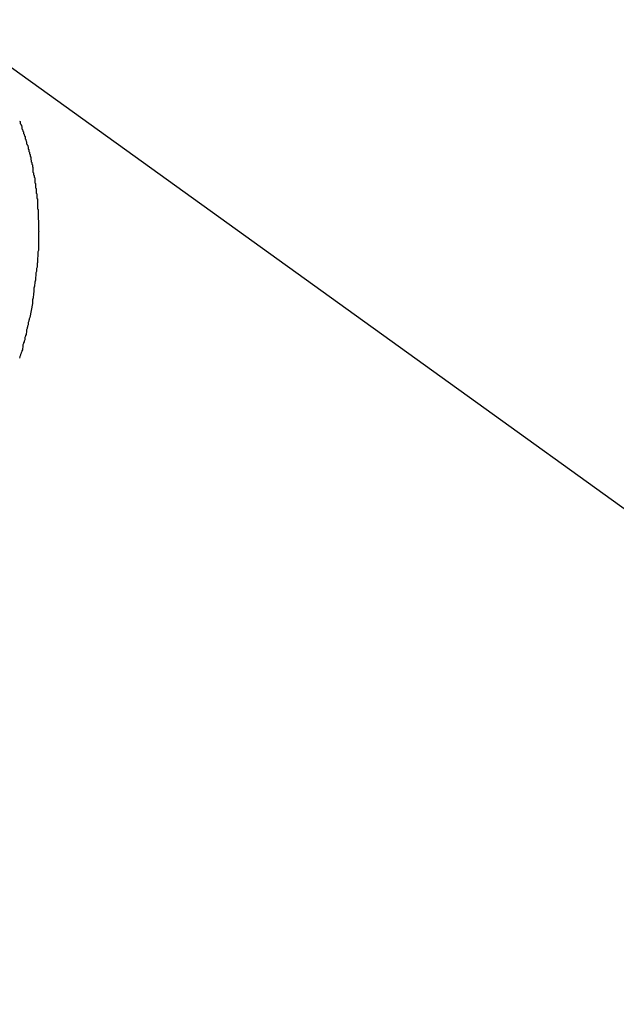
# Model space of a CAD drawing. Extents: x -28.8 to 28.8, y -29.7 to 29.7.
# Drawn here: x 4.1 to 4.4, y 15.3 to 15.8 of the extents above; entities that cross this region are included whole.
import ezdxf

# ---------------------------------------------------------------- set-up
doc = ezdxf.new("R2010")
doc.units = 0
doc.layers.get('0').update_dxf_attribs({"linetype": 'CONTINUOUS'})

msp = doc.modelspace()

# ---------------------------------------------------------------- linework, layer by layer
at = {"color": 0}
for points in [[(5.2413, 14.9435), (4.052, 15.7998)], [(5.2413, 14.9435), (4.052, 15.7998)], [(5.2413, 14.9435), (4.052, 15.7998)], [(5.2413, 14.9435), (4.052, 15.7998)], [(5.2413, 14.9435), (4.052, 15.7998)], [(5.2413, 14.9435), (4.052, 15.7998)], [(5.2413, 14.9435), (4.052, 15.7998)], [(5.2413, 14.9435), (4.052, 15.7998)], [(5.2413, 14.9435), (4.052, 15.7998)], [(5.2413, 14.9435), (4.052, 15.7998)], [(5.2413, 14.9435), (4.052, 15.7998)], [(5.2413, 14.9435), (4.052, 15.7998)], [(5.2413, 14.9435), (4.052, 15.7998)], [(5.2413, 14.9435), (4.052, 15.7998)], [(5.2413, 14.9435), (4.052, 15.7998)], [(5.2413, 14.9435), (4.052, 15.7998)], [(5.2413, 14.9435), (4.052, 15.7998)], [(5.2413, 14.9435), (4.052, 15.7998)], [(5.2413, 14.9435), (4.052, 15.7998)], [(5.2413, 14.9435), (4.052, 15.7998)], [(5.2413, 14.9435), (4.052, 15.7998)], [(4.0889, 15.7499), (4.0892, 15.7496), (4.0892, 15.7493), (4.0892, 15.749), (4.0892, 15.7487), (4.0895, 15.7484), (4.0895, 15.7481), (4.0898, 15.7478), (4.0898, 15.7475), (4.0901, 15.7472), (4.0901, 15.7472), (4.0901, 15.7467), (4.0901, 15.7464), (4.0901, 15.7461), (4.0904, 15.7458), (4.0904, 15.7455), (4.0905, 15.7452), (4.0905, 15.7449), (4.0908, 15.7446), (4.0908, 15.7443), (4.0908, 15.744), (4.0908, 15.7437), (4.0911, 15.7434), (4.0911, 15.7431), (4.0914, 15.7428), (4.0914, 15.7425), (4.0917, 15.7422), (4.0917, 15.7422), (4.0917, 15.7417), (4.0917, 15.7414), (4.0917, 15.7411), (4.092, 15.7408), (4.092, 15.7405), (4.0921, 15.7402), (4.0921, 15.7399), (4.0924, 15.7396), (4.0924, 15.7393), (4.0924, 15.739), (4.0924, 15.7387), (4.0927, 15.7384), (4.0927, 15.7381), (4.0929, 15.7378), (4.0929, 15.7375), (4.0932, 15.7372), (4.0932, 15.7372), (4.0932, 15.7367), (4.0932, 15.7364), (4.0932, 15.7361), (4.0935, 15.7358), (4.0935, 15.7355), (4.0935, 15.7352), (4.0935, 15.7349), (4.0938, 15.7346), (4.0938, 15.7343), (4.0938, 15.734), (4.0938, 15.7337), (4.0941, 15.7334), (4.0941, 15.7331), (4.0941, 15.7328), (4.0941, 15.7325), (4.0944, 15.7322), (4.0944, 15.7322), (4.0944, 15.7316), (4.0944, 15.7313), (4.0944, 15.731), (4.0946, 15.7307), (4.0946, 15.7304), (4.0946, 15.7301), (4.0946, 15.7298), (4.0949, 15.7295), (4.0949, 15.7292), (4.0949, 15.7289), (4.0949, 15.7286), (4.0952, 15.7283), (4.0952, 15.728), (4.0952, 15.7277), (4.0952, 15.7274), (4.0955, 15.7271), (4.0955, 15.7271), (4.0955, 15.7265), (4.0955, 15.7262), (4.0955, 15.7259), (4.0955, 15.7256), (4.0955, 15.7253), (4.0955, 15.725), (4.0955, 15.7247), (4.0958, 15.7244), (4.0958, 15.724), (4.0958, 15.7237), (4.0958, 15.7234), (4.0961, 15.7231), (4.0961, 15.7228), (4.0961, 15.7225), (4.0961, 15.7222), (4.0964, 15.7219), (4.0964, 15.7219), (4.0964, 15.7213), (4.0964, 15.721), (4.0964, 15.7207), (4.0964, 15.7204), (4.0964, 15.7201), (4.0964, 15.7198), (4.0964, 15.7195), (4.0967, 15.7192), (4.0967, 15.7188), (4.0967, 15.7185), (4.0967, 15.7182), (4.0968, 15.7179), (4.0968, 15.7176), (4.0968, 15.7173), (4.0968, 15.717), (4.0971, 15.7167), (4.0971, 15.7167), (4.0971, 15.7161), (4.0971, 15.7158), (4.0971, 15.7155), (4.0971, 15.7152), (4.0971, 15.7149), (4.0971, 15.7146), (4.0971, 15.7143), (4.0974, 15.714), (4.0974, 15.7136), (4.0974, 15.7133), (4.0974, 15.713), (4.0974, 15.7127), (4.0974, 15.7124), (4.0974, 15.7121), (4.0974, 15.7118), (4.0977, 15.7115), (4.0977, 15.7115), (4.0977, 15.7109), (4.0977, 15.7106), (4.0977, 15.7103), (4.0977, 15.71), (4.0977, 15.7097), (4.0977, 15.7094), (4.0977, 15.7091), (4.0978, 15.7088), (4.0978, 15.7085), (4.0978, 15.7082), (4.0978, 15.7079), (4.0978, 15.7076), (4.0978, 15.7073), (4.0978, 15.707), (4.0978, 15.7067), (4.0981, 15.7064), (4.0981, 15.7064), (4.0981, 15.7058), (4.0981, 15.7055), (4.0981, 15.7052), (4.0981, 15.7049), (4.0981, 15.7046), (4.0981, 15.7043), (4.0981, 15.704), (4.0981, 15.7037), (4.0981, 15.7032), (4.0981, 15.7029), (4.0981, 15.7026), (4.0981, 15.7023), (4.0981, 15.702), (4.0981, 15.7017), (4.0981, 15.7014), (4.0983, 15.7011), (4.0983, 15.7011), (4.0983, 15.7005), (4.0983, 15.7002), (4.0983, 15.6999), (4.0983, 15.6996), (4.0983, 15.6993), (4.0983, 15.699), (4.0983, 15.6987), (4.0983, 15.6984), (4.0983, 15.6978), (4.0983, 15.6975), (4.0983, 15.6972), (4.0983, 15.6969), (4.0983, 15.6966), (4.0983, 15.6963), (4.0983, 15.696), (4.0984, 15.6957), (4.0984, 15.6957), (4.0983, 15.6952), (4.0983, 15.6949), (4.0983, 15.6946), (4.0983, 15.6943), (4.0983, 15.694), (4.0983, 15.6937), (4.0983, 15.6934), (4.0983, 15.6931), (4.0983, 15.6928), (4.0983, 15.6925), (4.0983, 15.6922), (4.0983, 15.6919), (4.0983, 15.6916), (4.0983, 15.6913), (4.0983, 15.691), (4.0983, 15.6907), (4.0983, 15.6907), (4.0982, 15.6904), (4.0982, 15.6901), (4.0982, 15.6898), (4.0982, 15.6895), (4.0982, 15.6892), (4.0982, 15.6889), (4.0982, 15.6886), (4.0982, 15.6883), (4.0982, 15.688), (4.0982, 15.6877), (4.0982, 15.6874), (4.0982, 15.6871), (4.0982, 15.6868), (4.0982, 15.6865), (4.0982, 15.6862), (4.0982, 15.6861), (4.0982, 15.6861), (4.0979, 15.6855), (4.0979, 15.6852), (4.0979, 15.6849), (4.0979, 15.6846), (4.0979, 15.684), (4.0979, 15.6837), (4.0979, 15.6834), (4.0979, 15.6831), (4.0978, 15.6825), (4.0978, 15.6822), (4.0978, 15.6819), (4.0978, 15.6816), (4.0978, 15.6812), (4.0978, 15.6809), (4.0978, 15.6806), (4.0978, 15.6803), (4.0978, 15.6803), (4.0975, 15.6797), (4.0975, 15.6791), (4.0975, 15.6785), (4.0975, 15.6779), (4.0973, 15.6773), (4.0973, 15.6767), (4.0973, 15.6761), (4.0973, 15.6758), (4.097, 15.6752), (4.097, 15.6746), (4.097, 15.674), (4.097, 15.6736), (4.0968, 15.673), (4.0968, 15.6724), (4.0968, 15.6718), (4.0968, 15.6715), (4.0968, 15.6715), (4.0965, 15.6706), (4.0965, 15.67), (4.0963, 15.6691), (4.0963, 15.6685), (4.096, 15.6676), (4.096, 15.667), (4.096, 15.6664), (4.096, 15.6658), (4.0957, 15.6649), (4.0957, 15.6643), (4.0956, 15.6634), (4.0956, 15.6628), (4.0953, 15.6619), (4.0953, 15.6613), (4.0953, 15.6607), (4.0953, 15.6601)], [(4.0953, 15.6601), (4.094, 15.6531), (4.094, 15.6531), (4.0937, 15.6525), (4.0937, 15.6522), (4.0934, 15.6516), (4.0934, 15.6513), (4.0931, 15.6507), (4.0931, 15.6504), (4.0931, 15.6498), (4.0931, 15.6495), (4.0928, 15.6489), (4.0928, 15.6486), (4.0927, 15.648), (4.0927, 15.6477), (4.0924, 15.6471), (4.0924, 15.6468), (4.0924, 15.6462), (4.0924, 15.6459), (4.0924, 15.6459), (4.0921, 15.6453), (4.0921, 15.6448), (4.0918, 15.6442), (4.0918, 15.6439), (4.0915, 15.6433), (4.0915, 15.643), (4.0915, 15.6424), (4.0915, 15.6421), (4.0912, 15.6415), (4.0912, 15.6412), (4.0909, 15.6406), (4.0909, 15.6403), (4.0906, 15.6397), (4.0906, 15.6394), (4.0906, 15.6388), (4.0906, 15.6385), (4.0906, 15.6385), (4.0903, 15.6379), (4.0903, 15.6373), (4.09, 15.6367), (4.09, 15.6364), (4.0897, 15.6358), (4.0897, 15.6355), (4.0894, 15.6349), (4.0894, 15.6346), (4.0891, 15.634), (4.0891, 15.6337), (4.0888, 15.6331)]]:
    msp.add_lwpolyline(points, dxfattribs=at)

doc.saveas('drawing.dxf')
